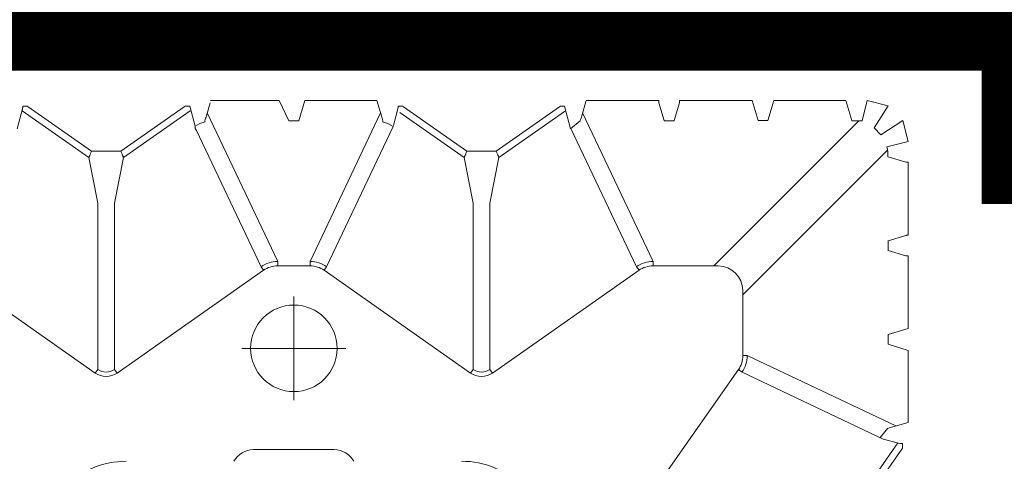
# Model space of a CAD drawing. Units: feet. Extents: x -0.8 to 15.8, y -0.3 to 10.3.
# Drawn here: x 2.4 to 2.5, y 1.8 to 1.8 of the extents above; entities that cross this region are included whole.
import ezdxf

# ---------------------------------------------------------------- set-up
doc = ezdxf.new("R2010")
doc.units = ezdxf.units.FT
doc.header["$MEASUREMENT"] = 0
doc.linetypes.add('CENTER', pattern=[2, 1.25, -0.25, 0.25, -0.25])
doc.linetypes.add('HIDDEN2', pattern=[0.1875, 0.125, -0.0625])
doc.layers.get('0').update_dxf_attribs({"lineweight": 9})
for name, color, linetype, lineweight in [('UGD - DETAIL 1', 253, 'Continuous', 0), ('UGD - DETAIL 5', 7, 'Continuous', 25), ('UGD - TITLEBLOCK', 7, 'Continuous', 9)]:
    doc.layers.add(name, color=color, linetype=linetype, lineweight=lineweight)

# ---------------------------------------------------------------- blocks, each defined once
blk = doc.blocks.new('sub_AQBX_top')
at = {"linetype": 'Continuous'}
for p, q in [((29.604, -17.117), (31.903, -13.84)), ((35.068, -15.373), (35.517, -15.493)), ((34.425, -16.977), (35.474, -15.481)), ((35.56, -15.618), (34.568, -17.033)), ((35.517, -15.493), (35.524, -15.493)), ((35.576, -15.594), (35.56, -15.618)), ((35.576, -15.594), (35.576, -15.494)), ((29.685, -17.175), (29.604, -17.117)), ((29.685, -17.175), (33.405, -17.175)), ((33.405, -17.175), (34.425, -16.977)), ((34.568, -17.033), (34.568, -17.594)), ((29.685, -17.552), (29.604, -17.609)), ((31.903, -20.887), (29.604, -17.609)), ((33.405, -17.552), (29.685, -17.552)), ((34.425, -17.75), (33.405, -17.552)), ((34.568, -17.694), (34.568, -17.594)), ((34.425, -17.75), (35.474, -19.245)), ((34.568, -17.694), (35.56, -19.108)), ((35.56, -19.108), (35.576, -19.133)), ((35.576, -19.133), (35.576, -19.233)), ((31.984, -20.83), (35.03, -19.387)), ((35.078, -19.353), (35.03, -19.387)), ((35.068, -19.354), (35.078, -19.353)), ((35.078, -19.353), (35.128, -19.353)), ((35.361, -19.605), (35.654, -19.693)), ((35.429, -19.625), (32.101, -21.201)), ((35.704, -21.233), (35.704, -19.694)), ((27.891, -20.663), (27.891, -22.463)), ((31.984, -20.83), (31.903, -20.887)), ((32.002, -21.201), (32.002, -21.925)), ((32.101, -21.201), (32.002, -21.201)), ((35.247, -21.453), (35.247, -21.671)), ((35.247, -21.671), (35.704, -21.807)), ((35.704, -21.807), (35.704, -23.419)), ((32.101, -21.925), (32.002, -21.925)), ((35.429, -23.501), (32.101, -21.925)), ((29.604, -25.517), (31.903, -22.24)), ((31.984, -22.297), (31.903, -22.24)), ((31.984, -22.297), (35.122, -23.783)), ((35.704, -23.419), (35.361, -23.522)), ((35.142, -23.793), (35.517, -23.893)), ((35.436, -23.935), (34.425, -25.377)), ((35.517, -23.893), (35.524, -23.893)), ((35.576, -23.994), (35.56, -24.018)), ((35.576, -23.994), (35.576, -23.894)), ((34.568, -25.433), (35.56, -24.018)), ((29.685, -25.575), (29.604, -25.517)), ((33.405, -25.575), (34.425, -25.377)), ((34.568, -25.433), (34.568, -25.994)), ((33.405, -25.575), (29.685, -25.575)), ((29.685, -25.952), (29.604, -26.009)), ((29.685, -25.952), (33.405, -25.952)), ((33.405, -25.952), (34.425, -26.15)), ((34.568, -26.094), (34.568, -25.994)), ((31.903, -29.287), (29.604, -26.009)), ((35.474, -27.645), (34.425, -26.15)), ((34.568, -26.094), (35.56, -27.508)), ((35.56, -27.508), (35.576, -27.533)), ((35.576, -27.533), (35.576, -27.618)), ((35.576, -27.618), (35.068, -27.754)), ((35.077, -27.765), (31.984, -29.23)), ((32.101, -29.601), (35.429, -28.025)), ((35.361, -28.005), (35.704, -28.107)), ((35.704, -28.107), (35.704, -29.733)), ((26.401, -29.212), (29.679, -31.51)), ((31.903, -29.287), (31.984, -29.23)), ((32.002, -31.062), (32.002, -29.601)), ((32.002, -29.601), (32.101, -29.601)), ((35.654, -29.734), (35.256, -29.853)), ((35.256, -29.853), (35.247, -29.853)), ((35.247, -29.853), (35.247, -30.074)), ((35.247, -30.074), (35.256, -30.073)), ((35.256, -30.073), (35.654, -30.193)), ((35.704, -31.819), (35.704, -30.194)), ((35.247, -34.207), (32.002, -30.962)), ((29.622, -31.592), (28.126, -34.75)), ((28.418, -35.037), (29.994, -31.709)), ((29.679, -31.51), (29.622, -31.592)), ((29.994, -31.61), (31.454, -31.61)), ((29.994, -31.61), (29.994, -31.709)), ((31.354, -31.61), (34.594, -34.849)), ((35.704, -31.819), (35.256, -31.953)), ((35.256, -32.173), (35.654, -32.293)), ((35.256, -32.173), (35.704, -32.307)), ((35.704, -32.307), (35.704, -33.919)), ((35.704, -33.919), (35.256, -34.053)), ((28.038, -35.081), (26.542, -34.032)), ((35.256, -34.053), (35.247, -34.053)), ((35.247, -34.053), (35.247, -34.283)), ((27.901, -35.168), (26.486, -34.176)), ((28.126, -34.75), (28.026, -35.125)), ((28.5, -35.312), (28.397, -34.969)), ((30.246, -34.863), (30.111, -35.312)), ((30.6, -35.312), (30.466, -34.863)), ((32.346, -34.863), (32.226, -35.262)), ((32.345, -34.855), (32.346, -34.863)), ((32.566, -34.863), (32.566, -34.855)), ((32.685, -35.262), (32.566, -34.863)), ((34.446, -34.863), (34.326, -35.262)), ((34.445, -34.855), (34.446, -34.863)), ((27.925, -35.184), (27.901, -35.168)), ((27.925, -35.184), (28.025, -35.184)), ((28.026, -35.125), (28.026, -35.132)), ((30.111, -35.312), (28.5, -35.312)), ((30.6, -35.312), (32.225, -35.312)), ((34.325, -35.312), (32.686, -35.312))]:
    blk.add_line(p, q, dxfattribs=at)
for p, q in [((35.576, -19.233), (35.128, -19.353)), ((35.704, -21.233), (35.247, -21.453)), ((35.251, -27.973), (35.068, -27.754)), ((35.256, -32.173), (35.256, -31.953)), ((35.704, -34.394), (35.247, -34.283)), ((35.094, -34.546), (34.938, -34.701)), ((35.583, -34.865), (35.094, -34.546)), ((35.704, -34.394), (35.583, -34.865)), ((28.366, -34.859), (28.157, -34.685)), ((35.257, -35.191), (34.938, -34.701)), ((30.466, -34.863), (30.246, -34.863)), ((32.566, -34.863), (32.346, -34.863)), ((34.786, -35.312), (34.666, -34.836)), ((35.257, -35.191), (34.786, -35.312))]:
    blk.add_line(p, q)
at = {"linetype": 'CENTER'}
for p, q in [((30.156, -22.725), (30.156, -20.401)), ((28.993, -21.563), (31.318, -21.563))]:
    blk.add_line(p, q, dxfattribs=at)
at = {"linetype": 'Continuous', "flags": 128}
for points in [[(35.524, -15.493), (35.526, -15.493), (35.527, -15.493), (35.529, -15.493), (35.531, -15.493), (35.534, -15.493), (35.537, -15.493), (35.541, -15.494), (35.544, -15.494), (35.548, -15.494), (35.551, -15.494), (35.555, -15.494), (35.559, -15.494), (35.563, -15.494), (35.568, -15.494), (35.572, -15.494), (35.576, -15.494)], [(34.425, -16.977), (34.427, -16.977), (34.43, -16.979), (34.434, -16.98), (34.44, -16.982), (34.447, -16.985), (34.455, -16.988), (34.463, -16.991), (34.473, -16.995), (34.483, -16.999), (34.494, -17.003), (34.505, -17.008), (34.517, -17.013), (34.53, -17.017), (34.542, -17.022), (34.555, -17.028), (34.568, -17.033)], [(34.568, -17.694), (34.555, -17.699), (34.542, -17.704), (34.53, -17.709), (34.517, -17.714), (34.505, -17.719), (34.494, -17.723), (34.483, -17.728), (34.473, -17.732), (34.463, -17.735), (34.455, -17.739), (34.447, -17.742), (34.44, -17.744), (34.434, -17.746), (34.43, -17.748), (34.427, -17.749), (34.425, -17.75)], [(35.128, -19.353), (35.185, -19.461), (35.225, -19.577)], [(35.225, -23.55), (35.185, -23.665), (35.122, -23.783)], [(35.524, -23.893), (35.526, -23.893), (35.527, -23.893), (35.529, -23.893), (35.531, -23.893), (35.534, -23.893), (35.537, -23.893), (35.541, -23.894), (35.544, -23.894), (35.548, -23.894), (35.551, -23.894), (35.555, -23.894), (35.559, -23.894), (35.563, -23.894), (35.568, -23.894), (35.572, -23.894), (35.576, -23.894)], [(34.425, -25.377), (34.427, -25.377), (34.43, -25.379), (34.434, -25.38), (34.44, -25.382), (34.447, -25.385), (34.455, -25.388), (34.463, -25.391), (34.473, -25.395), (34.483, -25.399), (34.494, -25.403), (34.505, -25.408), (34.517, -25.413), (34.53, -25.417), (34.542, -25.422), (34.555, -25.428), (34.568, -25.433)], [(34.568, -26.094), (34.555, -26.099), (34.542, -26.104), (34.53, -26.109), (34.517, -26.114), (34.505, -26.119), (34.494, -26.123), (34.483, -26.128), (34.473, -26.132), (34.463, -26.135), (34.455, -26.139), (34.447, -26.142), (34.44, -26.144), (34.434, -26.146), (34.43, -26.148), (34.427, -26.149), (34.425, -26.15)], [(35.704, -29.733), (35.7, -29.733), (35.695, -29.733), (35.69, -29.733), (35.686, -29.733), (35.682, -29.733), (35.678, -29.733), (35.674, -29.733), (35.67, -29.733), (35.667, -29.733), (35.664, -29.733), (35.662, -29.733), (35.659, -29.733), (35.657, -29.734), (35.656, -29.734), (35.655, -29.734), (35.654, -29.734)], [(35.654, -30.193), (35.655, -30.193), (35.656, -30.193), (35.657, -30.193), (35.659, -30.193), (35.662, -30.193), (35.664, -30.193), (35.667, -30.193), (35.67, -30.193), (35.674, -30.194), (35.678, -30.194), (35.682, -30.194), (35.686, -30.194), (35.69, -30.194), (35.695, -30.194), (35.7, -30.194), (35.704, -30.194)], [(28.026, -35.132), (28.026, -35.133), (28.026, -35.135), (28.026, -35.137), (28.025, -35.139), (28.025, -35.142), (28.025, -35.145), (28.025, -35.148), (28.025, -35.152), (28.025, -35.155), (28.025, -35.159), (28.025, -35.163), (28.025, -35.167), (28.025, -35.171), (28.025, -35.175), (28.025, -35.18), (28.025, -35.184)], [(32.226, -35.262), (32.226, -35.263), (32.226, -35.264), (32.226, -35.265), (32.226, -35.267), (32.226, -35.269), (32.226, -35.272), (32.225, -35.275), (32.225, -35.278), (32.225, -35.282), (32.225, -35.285), (32.225, -35.29), (32.225, -35.294), (32.225, -35.298), (32.225, -35.303), (32.225, -35.307), (32.225, -35.312)], [(32.686, -35.312), (32.686, -35.307), (32.686, -35.303), (32.686, -35.298), (32.686, -35.294), (32.686, -35.29), (32.686, -35.285), (32.686, -35.282), (32.686, -35.278), (32.686, -35.275), (32.686, -35.272), (32.685, -35.269), (32.685, -35.267), (32.685, -35.265), (32.685, -35.264), (32.685, -35.263), (32.685, -35.262)], [(34.326, -35.262), (34.326, -35.263), (34.326, -35.264), (34.326, -35.265), (34.326, -35.267), (34.326, -35.269), (34.326, -35.272), (34.325, -35.275), (34.325, -35.278), (34.325, -35.282), (34.325, -35.285), (34.325, -35.29), (34.325, -35.294), (34.325, -35.298), (34.325, -35.303), (34.325, -35.307), (34.325, -35.312)]]:
    blk.add_lwpolyline(points, dxfattribs=at)
at = {"linetype": 'Continuous'}
blk.add_circle((30.156, -21.563), 0.968, dxfattribs=at)
for centre, radius, start, end in [((25.714, -17.805), 1.914, 359.8205, 90.1795), ((25.719, -25.327), 1.909, 269.6475, 0.3525)]:
    blk.add_arc(centre, radius, start, end)
at = {"linetype": 'Continuous', "extrusion": (0, 0, -1)}
for centre, radius, start, end in [((-29.954, -17.363), 0.428, 324.9368, 35.0632), ((-29.953, -17.363), 0.327, 324.8147, 35.1853), ((-35.251, -19.674), 0.101, 74.7411, 90.0056), ((-33.876, -24.574), 5.186, 105.3744, 106.6358), ((-31.454, -21.201), 0.548, 144.9657, 180.0132), ((-31.454, -21.925), 0.548, 179.9868, 215.0343), ((-35.251, -23.453), 0.101, 269.9945, 285.2588), ((-33.876, -32.974), 5.186, 105.3744, 106.6358), ((-31.454, -29.601), 0.548, 144.9657, 180.0132), ((-29.993, -31.062), 0.548, 269.9868, 305.0343), ((-34.5, -34.104), 0.751, 257.2725, 274.2169)]:
    blk.add_arc(centre, radius, start, end, dxfattribs=at)
at = {"linetype": 'Continuous'}
for centre, radius, start, end in [((27.388, -20.663), 0.503, 0, 61.5435), ((31.453, -21.202), 0.648, 0.0226, 35.0231), ((31.453, -21.925), 0.648, 324.9769, 359.9774), ((27.388, -22.463), 0.503, 298.4565, 0), ((33.876, -18.553), 5.186, 285.3744, 286.6358), ((29.954, -25.763), 0.428, 144.9368, 215.0632), ((29.953, -25.763), 0.327, 144.8147, 215.1853), ((31.453, -29.602), 0.648, 0.0226, 35.0231), ((31.453, -31.061), 0.549, 270.0791, 359.9209), ((29.994, -31.061), 0.648, 234.9769, 269.9774), ((33.366, -33.484), 5.186, 195.3744, 196.6358), ((37.013, -36.966), 0.5, 270.0002, 359.9998)]:
    blk.add_arc(centre, radius, start, end, dxfattribs=at)
blk = doc.blocks.new('sub_detail_AQBX_IRlayout')
at = {"layer": 'UGD - DETAIL 5', "const_width": 0.03333}
blk.add_lwpolyline([(-1.23278, 13.00059), (1.22896, 13.00059), (1.22896, 13.12094), (-1.23278, 13.12094)], close=True, dxfattribs=at)
at = {"layer": 'UGD - DETAIL 5', "color": 1, "linetype": 'HIDDEN2', "const_width": 0.075}
blk.add_lwpolyline([(-3.62139, 8.58489), (-3.625, 13.00224), (3.625, 13.00224)], dxfattribs=at)
at = {"layer": 'UGD - DETAIL 5', "color": 1, "const_width": 0.075}
blk.add_lwpolyline([(-1.23205, 8.56562), (-1.23278, 13.00059), (1.22734, 13.00059), (1.2282, 7.77596)], dxfattribs=at)
at = {"layer": 'UGD - DETAIL 1', "xscale": 0.03280215437457657, "yscale": 0.03280215437457657, "zscale": 0.03280215437457657, "rotation": 270}
blk.add_blockref('sub_AQBX_top', (2.45791, 14.23281), dxfattribs=at)
blk = doc.blocks.new('Q_detail_AQBX_IRlayout')
at = {"xscale": 0.15, "yscale": 0.15, "zscale": 0.15, "rotation": 180}
blk.add_blockref('sub_detail_AQBX_IRlayout', (-4.18919, -1.23427, 0.75285), dxfattribs=at)

msp = doc.modelspace()

# ---------------------------------------------------------------- block references
at = {"layer": 'UGD - TITLEBLOCK'}
msp.add_blockref('Q_detail_AQBX_IRlayout', (6.875, 5), dxfattribs=at)

doc.saveas('drawing.dxf')
